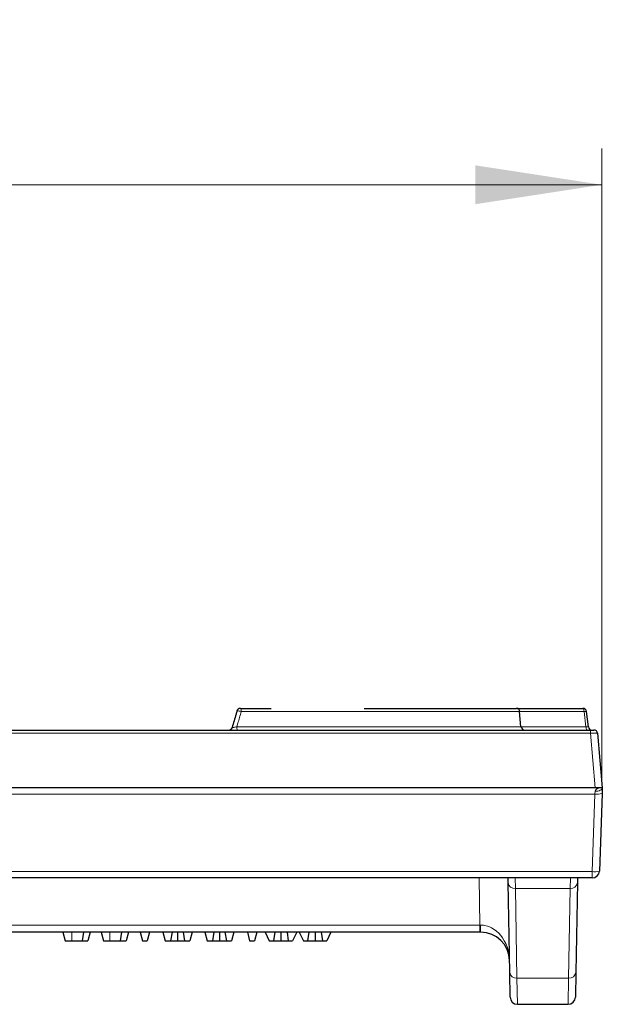
# Model space of a CAD drawing. Units: millimetres. Extents: x 0 to 420, y 0 to 297.
# Drawn here: x 211 to 227, y 226 to 253 of the extents above; entities that cross this region are included whole.
import ezdxf

# ---------------------------------------------------------------- set-up
doc = ezdxf.new("R2010")
doc.units = ezdxf.units.MM
doc.styles.add('SLDTEXTSTYLE0', font='TXT', dxfattribs={"width": 0.605})
doc.dimstyles.new('SLDDIMSTYLE0', dxfattribs={"dimtxt": 3.5, "dimasz": 3.5, "dimexe": 0, "dimexo": 0.0625, "dimgap": 0.875, "dimtad": 1, "dimdec": 0, "dimlfac": 5, "dimrnd": 1e-09, "dimzin": 12, "dimdsep": 46, "dimtxsty": 'SLDTEXTSTYLE0', "dimsah": 1, "dimcen": 0.09, "dimadec": 0, "dimazin": 3, "dimtfac": 1, "dimtdec": 3, "dimtofl": 0, "dimtmove": 0, "dimatfit": 3, "dimfxl": 0, "dimfrac": 2, "dimtolj": 1, "dimtzin": 12, "dimarcsym": 0})

# ---------------------------------------------------------------- blocks, each defined once
blk = doc.blocks.new('_D')
at = {"color": 7, "linetype": 'Continuous', "lineweight": 0}
for p, q in [((127.387, 232.173), (127.387, 249.782)), ((227.171, 232.173), (227.171, 249.782)), ((127.387, 248.782), (227.171, 248.782))]:
    blk.add_line(p, q, dxfattribs=at)
at = {"color": 7, "linetype": 'Continuous', "lineweight": 18}
for points in [[(127.387, 248.782), (130.887, 248.243), (130.887, 249.32)], [(227.171, 248.782), (223.671, 249.32), (223.671, 248.243)]]:
    blk.add_solid(points, dxfattribs=at)
at = {"color": 7, "linetype": 'Continuous', "lineweight": 18, "insert": (173.269, 253.293), "char_height": 3.5, "attachment_point": 1, "style": 'SLDTEXTSTYLE0'}
blk.add_mtext('499', dxfattribs=at)

msp = doc.modelspace()

# ---------------------------------------------------------------- linework, layer by layer
at = {"color": 7, "linetype": 'Continuous', "lineweight": 25}
for p, q in [((224.8284, 234.2732), (226.6479, 234.2732)), ((224.9324, 233.762), (224.8956, 234.1844)), ((226.8003, 233.7608), (226.7471, 234.1856)), ((180.044, 233.6732), (226.8553, 233.6732)), ((226.8553, 233.6732), (226.955, 233.6732)), ((227.0546, 233.5819), (227.1866, 232.0732)), ((226.9873, 232.0732), (179.7636, 232.0732)), ((227.1713, 232.0732), (226.9873, 232.0732)), ((227.181, 231.9139), (227.106, 229.7662)), ((227.1866, 232.0732), (227.181, 231.9139)), ((226.9061, 229.5732), (180.0759, 229.5732)), ((224.5777, 229.4443), (224.5755, 229.5732)), ((224.772, 229.5731), (224.7673, 229.5732)), ((226.4977, 229.5732), (226.4954, 229.4443)), ((224.6211, 226.9566), (224.5777, 229.4443)), ((226.4954, 229.4443), (226.452, 226.9566)), ((223.7984, 228.0732), (207.9748, 228.0732)), ((212.245, 228.0732), (212.3094, 227.8332)), ((212.3094, 227.8332), (212.4907, 227.8332)), ((212.8109, 228.0732), (212.7757, 227.8332)), ((213.0015, 228.0732), (212.9372, 227.8332)), ((213.3033, 228.0732), (213.3676, 227.8332)), ((213.3676, 227.8332), (213.5489, 227.8332)), ((213.8691, 228.0732), (213.8339, 227.8332)), ((214.0597, 228.0732), (213.9954, 227.8332)), ((214.3818, 228.0732), (214.4461, 227.8332)), ((214.4461, 227.8332), (214.5777, 227.8332)), ((214.642, 228.0732), (214.5777, 227.8332)), ((215.0147, 228.0732), (215.079, 227.8332)), ((215.079, 227.8332), (215.2255, 227.8332)), ((215.2672, 228.0732), (215.2255, 227.8332)), ((215.2255, 227.8332), (215.4238, 227.8332)), ((215.4227, 228.0732), (215.4238, 227.8332)), ((215.4238, 227.8332), (215.6152, 227.8332)), ((215.5729, 228.0732), (215.6152, 227.8332)), ((215.6152, 227.8332), (215.7575, 227.8332)), ((215.8218, 228.0732), (215.7575, 227.8332)), ((216.1742, 228.0732), (216.2385, 227.8332)), ((216.2385, 227.8332), (216.385, 227.8332)), ((216.4267, 228.0732), (216.385, 227.8332)), ((216.385, 227.8332), (216.5832, 227.8332)), ((216.5822, 228.0732), (216.5832, 227.8332)), ((216.5832, 227.8332), (216.7747, 227.8332)), ((216.7324, 228.0732), (216.7747, 227.8332)), ((216.7747, 227.8332), (216.9169, 227.8332)), ((216.9813, 228.0732), (216.9169, 227.8332)), ((217.3539, 228.0732), (217.4182, 227.8332)), ((217.4182, 227.8332), (217.5499, 227.8332)), ((217.6142, 228.0732), (217.5499, 227.8332)), ((217.8466, 228.0732), (217.96, 227.8332)), ((217.96, 227.8332), (218.078, 227.8332)), ((218.1147, 228.0732), (218.078, 227.8332)), ((218.078, 227.8332), (218.2821, 227.8332)), ((218.2826, 228.0732), (218.2821, 227.8332)), ((218.2821, 227.8332), (218.4894, 227.8332)), ((218.4531, 228.0732), (218.4894, 227.8332)), ((218.4894, 227.8332), (218.6081, 227.8332)), ((218.723, 228.0732), (218.6081, 227.8332)), ((218.7934, 228.0732), (218.9068, 227.8332)), ((218.9068, 227.8332), (219.0249, 227.8332)), ((219.0615, 228.0732), (219.0249, 227.8332)), ((219.0249, 227.8332), (219.229, 227.8332)), ((219.2294, 228.0732), (219.229, 227.8332)), ((219.229, 227.8332), (219.4363, 227.8332)), ((219.3999, 228.0732), (219.4363, 227.8332)), ((219.4363, 227.8332), (219.5549, 227.8332)), ((219.6698, 228.0732), (219.5549, 227.8332)), ((223.8155, 228.0732), (223.7984, 228.0732)), ((224.6331, 226.2697), (224.6211, 226.9566)), ((226.452, 226.9566), (226.44, 226.2697)), ((224.8331, 226.0732), (226.24, 226.0732))]:
    msp.add_line(p, q, dxfattribs=at)
at = {"color": 8, "linetype": 'Continuous', "lineweight": 18}
for p, q in [((226.6819, 234.1819), (224.8625, 234.1819)), ((226.7342, 233.7645), (226.6819, 234.1819)), ((226.8553, 233.5819), (180.044, 233.5819)), ((224.9419, 233.7645), (226.7342, 233.7645)), ((226.8553, 233.6732), (226.8553, 233.5819)), ((226.9873, 232.0732), (226.8553, 233.5819)), ((226.9811, 231.897), (226.9867, 231.9767)), ((226.9811, 231.897), (179.3728, 231.897)), ((226.9061, 229.7494), (226.9811, 231.897)), ((180.0759, 229.7494), (226.9061, 229.7494)), ((226.9061, 229.5732), (226.9061, 229.7494)), ((223.7984, 228.2697), (223.7756, 229.5732)), ((224.772, 229.5731), (224.7777, 229.284)), ((226.2954, 229.284), (226.3011, 229.5732)), ((226.2954, 229.284), (224.7777, 229.284)), ((224.7777, 229.284), (224.8211, 226.7963)), ((226.252, 226.7963), (226.2954, 229.284)), ((207.9748, 228.2697), (223.7984, 228.2697)), ((223.7984, 228.2697), (223.7984, 228.0732)), ((212.4909, 228.0732), (212.4907, 227.8332)), ((213.5491, 228.0732), (213.5489, 227.8332)), ((226.252, 226.7963), (224.8211, 226.7963)), ((224.8211, 226.7963), (224.8331, 226.0732)), ((226.24, 226.0732), (226.252, 226.7963))]:
    msp.add_line(p, q, dxfattribs=at)
at = {"color": 8, "linetype": 'Continuous', "lineweight": 18, "flags": 128}
for points in [[(224.8284, 234.2732), (224.8347, 234.2715), (224.8401, 234.2671)], [(226.6479, 234.2732), (226.6542, 234.2715), (226.6603, 234.2664), (226.6659, 234.2581), (226.671, 234.2469), (226.6752, 234.2332), (226.6785, 234.2174), (226.6808, 234.2001), (226.6819, 234.1819)], [(226.7683, 233.6732), (226.762, 233.6749), (226.7559, 233.68), (226.7503, 233.6883), (226.7452, 233.6995), (226.741, 233.7132), (226.7376, 233.729), (226.7354, 233.7463), (226.7342, 233.7645)], [(227.1866, 232.0732), (227.1821, 232.0534), (227.1703, 232.0346), (227.1516, 232.0175), (227.1268, 232.0028), (227.0966, 231.9909), (227.0624, 231.9824), (227.0252, 231.9776), (226.9867, 231.9767)]]:
    msp.add_lwpolyline(points, dxfattribs=at)
at = {"color": 7, "linetype": 'Continuous', "lineweight": 25}
for centre, radius, start, end in [((217.1635, 234.1732), 0.1, 90, 163.87281), ((224.8058, 234.1732), 0.1, 5.23736, 90.00348), ((226.6479, 234.1732), 0.1, 7.14384, 90), ((216.8378, 233.7732), 0.1, 270.01358, 343.7879), ((225.0416, 233.7732), 0.1, 184.29196, 269.01846), ((226.8996, 233.7732), 0.1, 186.49832, 270), ((226.955, 233.5732), 0.1, 5, 90), ((226.9061, 229.7732), 0.2, 270, 358), ((223.8155, 227.2732), 0.8, 1, 90), ((224.8331, 226.2732), 0.2, 181, 270), ((226.24, 226.2732), 0.2, 270, 359)]:
    msp.add_arc(centre, radius, start, end, dxfattribs=at)
at = {"color": 8, "linetype": 'Continuous', "lineweight": 18}
for centre, radius, start, end in [((217.0936, 233.9973), 0.2054, 64.02461, 97.30955), ((217.058, 234.2022), 0.1272, 350.81062, 33.92325), ((226.7306, 233.9011), 0.285, 86.69368, 99.84298), ((217.1826, 233.7443), 0.1218, 170.47592, 215.72793), ((227.0452, 232.3305), 0.4382, 261.58757, 288.04938), ((226.9702, 230.1829), 0.4382, 261.58757, 288.04938), ((224.7604, 229.4672), 0.1841, 187.14154, 275.40609), ((226.3128, 229.4672), 0.1841, 264.59391, 352.85846), ((226.6611, 228.2211), 2.8494, 179.0242, 182.9758), ((224.8038, 226.9795), 0.1841, 187.14154, 275.40609), ((226.2694, 226.9795), 0.1841, 264.59391, 352.85846)]:
    msp.add_arc(centre, radius, start, end, dxfattribs=at)
for centre, major_axis, ratio, start_param, end_param in [((226.698, 233.7732), (0.1023, -0.0125), 0.044277, 5.0799209, 6.2927195), ((226.8546, 233.5732), (0.2, 0.0087), 0.0433302, 0.001899, 1.5650992), ((223.798, 228.2732), (0.8002, -0.0035), 0.0043604, 4.7127887, 4.7299374), ((223.8155, 227.2732), (-0.0174, 0.9964), 0.8028017, 4.712389, 6.265732)]:
    msp.add_ellipse(centre, major_axis=major_axis, ratio=ratio, start_param=start_param, end_param=end_param, dxfattribs=at)
at = {"color": 7, "linetype": 'Continuous', "lineweight": 25}
for points, knots in [([(217.0673, 234.201), (217.0588, 234.1713), (217.0149, 234.0191), (216.9696, 233.8676), (216.9331, 233.7456)], [0, 0, 0, 0, 0.1954818, 1, 1, 1, 1]), ([(217.1635, 234.2732), (217.3638, 234.2732), (217.6447, 234.2732), (217.9311, 234.2732), (218.0133, 234.2732)], [0, 0, 0, 0, 0.7131671, 1, 1, 1, 1]), ([(220.5943, 234.2732), (220.7001, 234.2732), (221.0666, 234.2732), (221.6076, 234.2732), (222.2194, 234.2732), (222.7128, 234.2732), (223.1681, 234.2732), (223.5627, 234.2732), (223.9084, 234.2732), (224.1998, 234.2732), (224.4411, 234.2732), (224.6397, 234.2732), (224.765, 234.2732), (224.8155, 234.2732), (224.8042, 234.2732), (224.8034, 234.2732)], [0, 0, 0, 0, 0.0574748, 0.199046, 0.2915279, 0.3839869, 0.4655884, 0.5471589, 0.6190397, 0.690885, 0.7607328, 0.8305486, 0.9121484, 0.9937795, 1, 1, 1, 1]), ([(212.4907, 227.8332), (212.503, 227.8332), (212.5154, 227.8332), (212.54, 227.8332), (212.5524, 227.8332), (212.5709, 227.8332), (212.577, 227.8332), (212.5893, 227.8332), (212.5954, 227.8332), (212.6077, 227.8332), (212.6138, 227.8332), (212.6261, 227.8332), (212.6322, 227.8332), (212.6443, 227.8332), (212.6504, 227.8332), (212.6624, 227.8332), (212.6684, 227.8332), (212.6802, 227.8332), (212.6861, 227.8332), (212.6979, 227.8332), (212.7037, 227.8332), (212.7211, 227.8332), (212.7325, 227.8332), (212.749, 227.8332), (212.7545, 227.8332), (212.7651, 227.8332), (212.7704, 227.8332), (212.7757, 227.8332)], [0, 0, 0, 0, 0.125, 0.125, 0.25, 0.25, 0.3125, 0.3125, 0.375, 0.375, 0.4375, 0.4375, 0.5, 0.5, 0.5625, 0.5625, 0.625, 0.625, 0.6875, 0.6875, 0.75, 0.75, 0.875, 0.875, 0.9375, 0.9375, 1, 1, 1, 1]), ([(212.7757, 227.8332), (212.7823, 227.8332), (212.789, 227.8332), (212.802, 227.8332), (212.8083, 227.8332), (212.8205, 227.8332), (212.8264, 227.8332), (212.8378, 227.8332), (212.8433, 227.8332), (212.8537, 227.8332), (212.8588, 227.8332), (212.8684, 227.8332), (212.8729, 227.8332), (212.8859, 227.8332), (212.8936, 227.8332), (212.9038, 227.8332), (212.9069, 227.8332), (212.9126, 227.8332), (212.9152, 227.8332), (212.92, 227.8332), (212.9221, 227.8332), (212.9258, 227.8332), (212.9274, 227.8332), (212.9303, 227.8332), (212.9316, 227.8332), (212.9337, 227.8332), (212.9345, 227.8332), (212.9359, 227.8332), (212.9365, 227.8332), (212.937, 227.8332), (212.9371, 227.8332), (212.9372, 227.8332)], [0, 0, 0, 0, 0.0625, 0.0625, 0.125, 0.125, 0.1875, 0.1875, 0.25, 0.25, 0.3125, 0.3125, 0.375, 0.375, 0.5, 0.5, 0.5625, 0.5625, 0.625, 0.625, 0.6875, 0.6875, 0.75, 0.75, 0.8125, 0.8125, 0.875, 0.875, 0.9375, 0.9375, 1, 1, 1, 1]), ([(213.5489, 227.8332), (213.5613, 227.8332), (213.5736, 227.8332), (213.5983, 227.8332), (213.6106, 227.8332), (213.6291, 227.8332), (213.6352, 227.8332), (213.6475, 227.8332), (213.6537, 227.8332), (213.6659, 227.8332), (213.6721, 227.8332), (213.6843, 227.8332), (213.6904, 227.8332), (213.7025, 227.8332), (213.7086, 227.8332), (213.7206, 227.8332), (213.7266, 227.8332), (213.7385, 227.8332), (213.7444, 227.8332), (213.7561, 227.8332), (213.7619, 227.8332), (213.7793, 227.8332), (213.7907, 227.8332), (213.8073, 227.8332), (213.8127, 227.8332), (213.8234, 227.8332), (213.8286, 227.8332), (213.8339, 227.8332)], [0, 0, 0, 0, 0.125, 0.125, 0.25, 0.25, 0.3125, 0.3125, 0.375, 0.375, 0.4375, 0.4375, 0.5, 0.5, 0.5625, 0.5625, 0.625, 0.625, 0.6875, 0.6875, 0.75, 0.75, 0.875, 0.875, 0.9375, 0.9375, 1, 1, 1, 1]), ([(213.8339, 227.8332), (213.8406, 227.8332), (213.8472, 227.8332), (213.8603, 227.8332), (213.8666, 227.8332), (213.8788, 227.8332), (213.8846, 227.8332), (213.896, 227.8332), (213.9015, 227.8332), (213.912, 227.8332), (213.917, 227.8332), (213.9266, 227.8332), (213.9312, 227.8332), (213.9441, 227.8332), (213.9519, 227.8332), (213.962, 227.8332), (213.9651, 227.8332), (213.9708, 227.8332), (213.9734, 227.8332), (213.9782, 227.8332), (213.9803, 227.8332), (213.984, 227.8332), (213.9857, 227.8332), (213.9886, 227.8332), (213.9898, 227.8332), (213.9919, 227.8332), (213.9928, 227.8332), (213.9942, 227.8332), (213.9947, 227.8332), (213.9953, 227.8332), (213.9953, 227.8332), (213.9954, 227.8332)], [0, 0, 0, 0, 0.0625, 0.0625, 0.125, 0.125, 0.1875, 0.1875, 0.25, 0.25, 0.3125, 0.3125, 0.375, 0.375, 0.5, 0.5, 0.5625, 0.5625, 0.625, 0.625, 0.6875, 0.6875, 0.75, 0.75, 0.8125, 0.8125, 0.875, 0.875, 0.9375, 0.9375, 1, 1, 1, 1])]:
    msp.add_open_spline(points, degree=3, knots=knots, dxfattribs=at)
at = {"color": 8, "linetype": 'Continuous', "lineweight": 18}
for points, knots in [([(217.1835, 234.1819), (217.1528, 234.0746), (217.1218, 233.9674), (217.0906, 233.8604), (217.0812, 233.8284), (217.0719, 233.7964), (217.0625, 233.7645)], [0.0004793752, 0.0004793752, 0.0004793752, 0.0004793752, 0.0021702751, 0.0021702751, 0.0021702751, 0.0026751995, 0.0026751995, 0.0026751995, 0.0026751995]), ([(224.9029, 234.1819), (224.9038, 234.1819), (224.9153, 234.1819), (224.8646, 234.1819), (224.7338, 234.1819), (224.5267, 234.1819), (224.2765, 234.1819), (223.9734, 234.1819), (223.6169, 234.1819), (223.2081, 234.1819), (222.7405, 234.1819), (222.2306, 234.1819), (221.7086, 234.1819), (221.2027, 234.1819), (220.5557, 234.1819), (219.921, 234.1819), (219.2673, 234.1819), (218.6075, 234.1819), (217.9813, 234.1819), (217.4521, 234.1819), (217.2544, 234.1819), (217.1835, 234.1819)], [0, 0, 0, 0, 0.0040278, 0.0547671, 0.1075196, 0.15113, 0.195946, 0.2407196, 0.2865093, 0.3371315, 0.3889026, 0.4460831, 0.5046818, 0.5580722, 0.6118923, 0.7199578, 0.7725527, 0.8258684, 0.934404, 0.9764876, 1, 1, 1, 1]), ([(216.9352, 233.7451), (216.9347, 233.7441), (216.9335, 233.7415), (216.9457, 233.741), (216.9684, 233.7434), (216.9993, 233.749), (217.032, 233.7564), (217.053, 233.762), (217.0625, 233.7645)], [0, 0, 0, 0, 0.11422562, 0.29101137, 0.46433357, 0.64498324, 0.84028591, 1, 1, 1, 1]), ([(217.0625, 233.7645), (217.3117, 233.7645), (217.8122, 233.7645), (218.5768, 233.7645), (219.3543, 233.7645), (220.1591, 233.7645), (220.845, 233.7645), (221.4367, 233.7645), (221.922, 233.7645), (222.4486, 233.7645), (222.9948, 233.7645), (223.5166, 233.7645), (223.9754, 233.7645), (224.364, 233.7645), (224.6485, 233.7645), (224.8326, 233.7645), (224.9186, 233.7645), (224.9249, 233.7645), (224.9261, 233.7645)], [0, 0, 0, 0, 0.08299309, 0.16669439, 0.25045607, 0.33635111, 0.43410252, 0.48318275, 0.53265066, 0.59305748, 0.65509487, 0.71535028, 0.777581, 0.83347526, 0.89155052, 0.93945101, 0.98900848, 1, 1, 1, 1]), ([(226.9867, 231.9767), (226.9881, 231.997), (227.0008, 232.0127), (227.0293, 232.0365), (227.0462, 232.0453), (227.0987, 232.0657), (227.1366, 232.0719), (227.1746, 232.073)], [0, 0, 0, 0, 0.25, 0.25, 0.5, 0.5, 1, 1, 1, 1])]:
    msp.add_open_spline(points, degree=3, knots=knots, dxfattribs=at)
at = {"color": 7, "linetype": 'Continuous', "lineweight": 25}
for points in [[(227.1746, 232.073), (227.1736, 232.0731), (227.1725, 232.0732), (227.1713, 232.0732)], [(227.1866, 232.0732), (227.1866, 232.0732), (227.1827, 232.0721), (227.1746, 232.073)]]:
    msp.add_open_spline(points, degree=3, dxfattribs=at)

# ---------------------------------------------------------------- dimensions: what is measured, and where the dimension line sits
at = {"color": 7, "linetype": 'Continuous', "lineweight": 18}
dim = msp.add_linear_dim(base=(227.1713, 248.7817), p1=(127.3866, 232.0732), p2=(227.1713, 232.0732), dimstyle='SLDDIMSTYLE0', dxfattribs=at)
dim.commit()
dim.dimension.update_dxf_attribs({"geometry": '_D', "text_midpoint": (177.2789, 248.7817), "dimtype": 160})

doc.saveas('drawing.dxf')
